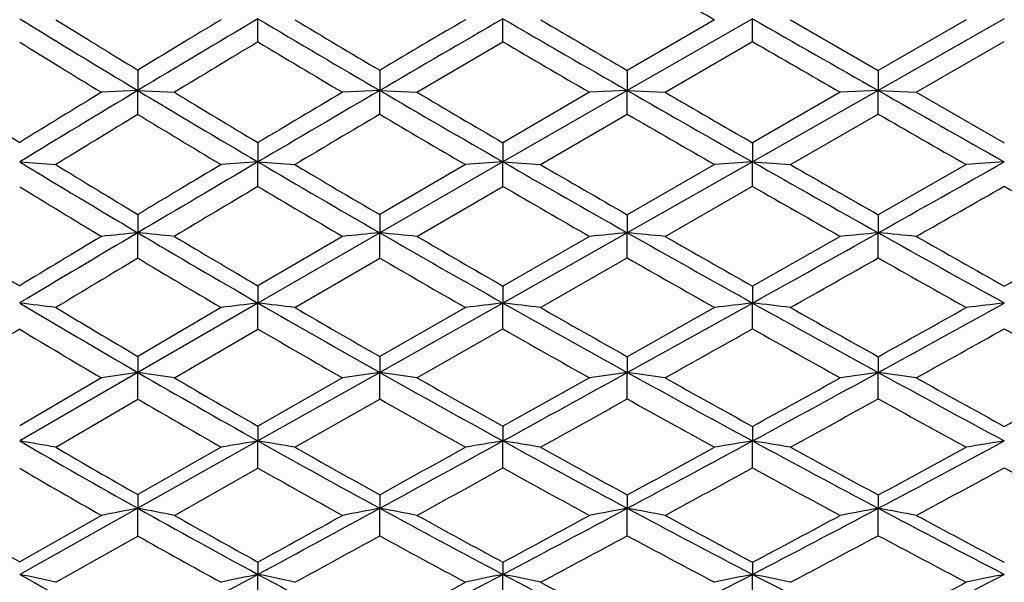
# Model space of a CAD drawing. Units: inches. Extents: x 0 to 11, y 0 to 8.5.
# Drawn here: x 6.8 to 7.1, y 6.2 to 6.4 of the extents above; entities that cross this region are included whole.
import ezdxf

# ---------------------------------------------------------------- set-up
doc = ezdxf.new("R2010")
doc.units = ezdxf.units.IN
doc.header["$LTSCALE"] = 0.605
doc.header["$MEASUREMENT"] = 0
doc.layers.get('0').update_dxf_attribs({"linetype": 'CONTINUOUS'})

msp = doc.modelspace()

# ---------------------------------------------------------------- linework, layer by layer
at = {"color": 7, "linetype": 'CONTINUOUS'}
for p, q in [((6.87359, 6.38377), (6.87358, 6.38999)), ((6.93966, 6.3838), (6.93966, 6.38999)), ((7.00696, 6.38999), (6.97319, 6.37065)), ((6.99674, 6.38974), (6.97319, 6.37607)), ((7.00696, 6.38382), (7.00696, 6.38999)), ((7.01718, 6.38974), (7.04088, 6.37606)), ((7.07487, 6.38999), (7.04088, 6.37065)), ((7.06462, 6.38974), (7.04088, 6.37606)), ((6.91648, 6.37016), (6.93966, 6.3838)), ((6.98338, 6.37016), (7.00696, 6.38382)), ((7.05113, 6.37016), (7.07487, 6.38383)), ((6.8412, 6.37614), (6.84119, 6.37065)), ((6.90643, 6.3761), (6.90643, 6.37065)), ((6.97319, 6.37607), (6.97319, 6.37065)), ((7.04088, 6.37606), (7.04088, 6.37065)), ((6.84119, 6.37065), (6.83137, 6.37016)), ((6.84119, 6.37065), (6.85104, 6.37016)), ((6.8412, 6.36418), (6.84119, 6.37065)), ((6.90643, 6.37065), (6.8964, 6.37016)), ((6.90643, 6.37065), (6.91648, 6.37016)), ((6.90643, 6.36423), (6.90643, 6.37065)), ((6.97319, 6.37065), (6.93966, 6.3514)), ((6.97319, 6.37065), (6.96302, 6.37016)), ((6.97319, 6.37065), (6.98338, 6.37016)), ((6.97319, 6.36425), (6.97319, 6.37065)), ((7.04088, 6.37065), (7.00696, 6.3514)), ((7.04088, 6.37065), (7.03063, 6.37016)), ((7.04088, 6.37065), (7.05113, 6.37016)), ((7.04088, 6.36427), (7.04088, 6.37065)), ((6.96302, 6.37016), (6.93966, 6.35656)), ((7.03063, 6.37016), (7.00696, 6.35654)), ((7.05113, 6.37016), (7.07487, 6.35653)), ((6.94978, 6.35066), (6.97319, 6.36425)), ((7.01718, 6.35066), (7.04088, 6.36427)), ((6.87359, 6.35659), (6.87358, 6.3514)), ((6.93966, 6.35656), (6.93966, 6.3514)), ((7.00696, 6.35654), (7.00696, 6.3514)), ((6.80933, 6.3514), (6.81906, 6.35066)), ((6.87358, 6.3514), (6.88354, 6.35066)), ((6.87359, 6.34475), (6.87358, 6.3514)), ((6.93966, 6.3514), (6.90643, 6.33228)), ((6.92955, 6.35066), (6.90643, 6.33717)), ((6.93966, 6.3514), (6.94978, 6.35066)), ((6.93966, 6.34478), (6.93966, 6.3514)), ((7.00696, 6.3514), (6.97319, 6.33228)), ((6.99674, 6.35066), (6.97319, 6.33714)), ((7.00696, 6.3514), (7.01718, 6.35066)), ((7.00696, 6.3448), (7.00696, 6.3514)), ((7.06462, 6.35066), (7.04088, 6.33713)), ((6.91648, 6.3313), (6.93966, 6.34478)), ((6.98338, 6.3313), (7.00696, 6.3448)), ((6.8412, 6.33721), (6.84119, 6.33228)), ((6.90643, 6.33717), (6.90643, 6.33228)), ((6.97319, 6.33714), (6.97319, 6.33228)), ((7.04088, 6.33713), (7.04088, 6.33228)), ((6.8412, 6.32541), (6.84119, 6.33228)), ((6.90643, 6.33228), (6.87358, 6.31333)), ((6.8964, 6.3313), (6.87359, 6.31794)), ((6.90643, 6.32545), (6.90643, 6.33228)), ((6.97319, 6.33228), (6.93966, 6.31333)), ((6.96302, 6.3313), (6.93966, 6.31791)), ((6.97319, 6.32548), (6.97319, 6.33228)), ((7.03063, 6.3313), (7.00696, 6.31789)), ((7.04088, 6.3255), (7.04088, 6.33228)), ((6.88354, 6.31212), (6.90643, 6.32545)), ((6.94978, 6.31212), (6.97319, 6.32548)), ((6.87359, 6.31794), (6.87358, 6.31333)), ((6.93966, 6.31791), (6.93966, 6.31333)), ((7.00696, 6.31789), (7.00696, 6.31333)), ((6.87358, 6.31333), (6.84119, 6.29461)), ((6.86365, 6.31212), (6.8412, 6.29893)), ((6.87359, 6.30631), (6.87358, 6.31333)), ((6.93966, 6.31333), (6.90643, 6.29461)), ((6.92955, 6.31212), (6.90643, 6.29889)), ((6.93966, 6.30635), (6.93966, 6.31333)), ((6.99674, 6.31212), (6.97319, 6.29886)), ((7.00696, 6.30637), (7.00696, 6.31333)), ((6.85104, 6.29315), (6.87359, 6.30631)), ((6.91648, 6.29315), (6.93966, 6.30635)), ((6.8412, 6.29893), (6.84119, 6.29461)), ((6.90643, 6.29889), (6.90643, 6.29461)), ((6.97319, 6.29886), (6.97319, 6.29461)), ((7.04088, 6.29885), (7.04088, 6.29461)), ((6.84119, 6.29461), (6.80933, 6.27614)), ((6.8412, 6.2874), (6.84119, 6.29461)), ((6.90643, 6.29461), (6.87358, 6.27614)), ((6.90643, 6.28744), (6.90643, 6.29461)), ((6.97319, 6.28747), (6.97319, 6.29461)), ((7.04088, 6.28748), (7.04088, 6.29461)), ((6.83137, 6.29315), (6.80933, 6.28017)), ((6.8964, 6.29315), (6.87359, 6.28012)), ((6.96302, 6.29315), (6.93966, 6.28009)), ((6.81906, 6.27445), (6.8412, 6.2874)), ((6.88354, 6.27445), (6.90643, 6.28744)), ((6.87359, 6.28012), (6.87358, 6.27614)), ((6.93966, 6.28009), (6.93966, 6.27614)), ((7.00696, 6.28007), (7.00696, 6.27614)), ((6.87358, 6.27614), (6.84119, 6.25797)), ((6.87359, 6.26881), (6.87358, 6.27614)), ((6.93966, 6.26885), (6.93966, 6.27614)), ((7.00696, 6.26887), (7.00696, 6.27614)), ((6.86365, 6.27445), (6.8412, 6.26165)), ((6.85104, 6.25606), (6.87359, 6.26881)), ((6.8412, 6.26165), (6.84119, 6.25797)), ((6.90643, 6.26161), (6.90643, 6.25797)), ((6.97319, 6.26159), (6.97319, 6.25797)), ((7.04088, 6.26157), (7.04088, 6.25797)), ((6.84119, 6.25797), (6.80933, 6.24015)), ((6.8412, 6.25049), (6.84119, 6.25797)), ((6.90643, 6.25054), (6.90643, 6.25797)), ((6.97319, 6.25056), (6.97319, 6.25797)), ((7.04088, 6.25058), (7.04088, 6.25797)), ((6.83137, 6.25606), (6.80933, 6.24352)), ((6.81906, 6.23801), (6.8412, 6.25049)), ((6.87359, 6.24347), (6.87358, 6.24015)), ((6.93966, 6.24344), (6.93966, 6.24015)), ((7.00696, 6.24342), (7.00696, 6.24015)), ((6.87359, 6.23258), (6.87358, 6.24015)), ((6.93966, 6.23262), (6.93966, 6.24015)), ((7.00696, 6.23264), (7.00696, 6.24015))]:
    msp.add_line(p, q, dxfattribs=at)
for centre, radius, start, end in [((13.1214, 16.95102), 12.20869, 239.762013, 239.889845), ((8.89454, 9.78962), 3.98818, 238.47653, 239.01198), ((8.9628, 9.85536), 4.07506, 238.26006, 238.62533), ((10.59049, 0.12766), 7.28232, 120.690619, 120.987426), ((10.43891, 0.4599), 6.92426, 121.086897, 121.304101), ((9.62757, 11.03008), 5.39583, 239.31004, 239.71478), ((9.71469, 11.11428), 5.50788, 239.06819, 239.34539), ((13.33697, -4.64046), 12.75132, 120.112386, 120.285138), ((12.93526, -3.814), 11.83997, 120.480179, 120.610078), ((10.88326, 13.18979), 7.86062, 239.888088, 240.170252), ((11.11918, 13.50336), 8.24545, 239.624797, 239.81317), ((13.61379, 17.93863), 13.30494, 240.226678, 240.394817), ((8.84515, 9.66902), 3.86495, 238.2147, 238.5982), ((10.78674, -0.12417), 7.59381, 121.018061, 121.216727), ((9.56952, 10.87818), 5.24098, 239.04297, 239.33339), ((10.70625, 12.8066), 7.44577, 239.610869, 239.81905), ((13.29114, 17.24418), 12.54744, 239.944825, 240.069648), ((10.44827, 0.36467), 7.00591, 120.988205, 121.292645), ((8.96019, 9.89906), 4.11581, 239.01306, 239.53759), ((13.14199, -4.30642), 12.36454, 120.285534, 120.461956), ((9.69326, 11.1427), 5.5262, 239.71548, 240.11363), ((10.92445, 13.26165), 7.94345, 240.170343, 240.450691), ((13.63846, 17.98204), 13.35487, 240.394799, 240.562411), ((8.49174, 9.08016), 3.20125, 237.83782, 238.29497), ((10.30028, 0.68759), 6.6577, 121.401916, 121.624356), ((9.02976, 9.9653), 4.20379, 238.78337, 239.14194), ((12.81489, -3.61093), 11.60391, 120.666692, 120.797754), ((9.80284, 11.26332), 5.68103, 239.4647, 239.73576), ((11.1476, 13.55216), 8.30192, 239.894237, 240.082188), ((10.64228, 0.11352), 7.31567, 121.304206, 121.507342), ((8.91045, 9.77648), 3.99069, 238.76691, 239.14318), ((13.53363, -4.84821), 13.02453, 120.585539, 120.702584), ((9.61753, 10.9593), 5.33524, 239.4594, 239.74723), ((10.75886, 12.8973), 7.55062, 239.909238, 240.115543), ((13.19424, 17.07551), 12.35292, 240.123643, 240.250552), ((8.51423, 9.15642), 3.2825, 238.70873, 239.35733), ((8.56365, 9.19678), 3.33826, 238.49282, 238.93742), ((12.93726, -3.95816), 11.96057, 120.462354, 120.642531), ((12.52911, -3.13178), 11.046, 120.85697, 120.992739), ((7.20472, 1.7963), 4.56711, 94.15784, 94.28281), ((9.00803, 9.98051), 4.21026, 239.53832, 240.05553), ((9.0673, 10.02817), 4.27702, 239.29754, 239.65353), ((7.28139, 1.5694), 4.79419, 94.08747, 94.2086), ((9.73844, 11.22137), 5.61692, 240.11395, 240.50771), ((9.86462, 11.36927), 5.80368, 239.851693, 240.118598), ((7.35916, 1.37162), 4.99222, 94.04555, 94.1631), ((10.93402, 13.27853), 7.96285, 240.450668, 240.730831), ((11.11315, 13.49219), 8.23276, 240.163889, 240.353818), ((0.53825, 17.93414), 13.2999, 299.269815, 299.437842), ((7.4371, 1.21258), 5.15157, 94.03202, 94.14637), ((8.47928, 9.06806), 3.1946, 238.48373, 238.94618), ((13.466, -4.73462), 12.89234, 120.753391, 120.870035), ((8.97258, 9.88092), 4.11221, 239.30762, 239.6766), ((9.6462, 11.00862), 5.39228, 239.87239, 240.15898), ((10.82179, 13.00706), 7.67715, 240.204438, 240.407838), ((0.99805, 17.00183), 12.26784, 299.564982, 299.692578), ((13.11007, 16.92807), 12.18314, 240.305675, 240.434153), ((8.21964, 8.63999), 2.71673, 238.19049, 238.72689), ((12.68383, -3.53016), 11.46317, 120.643059, 120.828337), ((12.28956, -2.73327), 10.58104, 121.054058, 121.193441), ((7.16836, 2.98577), 3.36246, 95.58366, 95.75189), ((6.44231, 2.25218), 4.09955, 84.27793, 84.41627), ((8.56209, 9.23735), 3.37653, 239.35847, 239.99521), ((8.61252, 9.27803), 3.43307, 239.13016, 239.56747), ((7.24447, 2.80237), 3.54606, 95.47028, 95.63309), ((6.51753, 2.27116), 4.07969, 84.38819, 84.52998), ((9.05187, 10.05673), 4.2982, 240.05629, 240.56616), ((9.12357, 10.12454), 4.38861, 239.80703, 240.15655), ((7.32145, 2.64532), 3.70337, 95.39597, 95.55407), ((6.59466, 2.32496), 4.02515, 84.45821, 84.60383), ((9.7587, 11.25719), 5.65807, 240.50774, 240.8998), ((9.87947, 11.39506), 5.83344, 240.233642, 240.500114), ((0.62671, 17.77637), 13.11903, 299.100019, 299.269695), ((7.39974, 2.50712), 3.84195, 95.35963, 95.51308), ((6.67204, 2.40051), 3.94903, 84.49139, 84.64074), ((10.93609, 13.2822), 7.96706, 240.730727, 241.01061), ((11.16552, 13.58426), 8.33869, 240.435029, 240.622456), ((2.96505, 13.61781), 8.37732, 299.379282, 299.565837), ((13.2105, -4.30796), 12.39502, 120.92127, 121.040626), ((8.52713, 9.14795), 3.28772, 239.14969, 239.60441), ((9.00479, 9.93614), 4.17614, 239.83686, 240.20303), ((9.67343, 11.05626), 5.44716, 240.28314, 240.56793), ((0.94629, 17.09315), 12.37281, 299.384242, 299.510251), ((10.77561, 12.92548), 7.58341, 240.495773, 240.701658), ((6.40254, 3.01598), 3.32235, 82.79792, 82.96696), ((8.23557, 8.7034), 2.78327, 239.17403, 239.93484), ((8.27382, 8.72939), 2.82126, 238.95966, 239.48294), ((7.20787, 3.5375), 2.79589, 96.86694, 97.07204), ((6.47761, 3.02551), 3.31158, 82.95898, 83.13252), ((8.59549, 9.29527), 3.44338, 239.99594, 240.62509), ((8.64002, 9.3249), 3.48742, 239.7574, 240.19178), ((7.28453, 3.40016), 2.93351, 96.7514, 96.95027), ((6.55421, 3.05719), 3.27888, 83.07083, 83.24904), ((9.07995, 10.10653), 4.35537, 240.56645, 241.07173), ((9.16063, 10.18917), 4.46312, 240.30653, 240.6519), ((0.72628, 17.59756), 12.91437, 298.928547, 299.099846), ((7.36233, 3.28026), 3.05382, 96.68256, 96.87559), ((6.63119, 3.10642), 3.22886, 83.13425, 83.31693), ((9.75687, 11.25389), 5.6543, 240.89967, 241.29228), ((9.85839, 11.3577), 5.79054, 240.615815, 240.884542), ((3.23965, 13.23516), 7.91332, 298.708792, 298.989813), ((3.02206, 13.51636), 8.26096, 299.109734, 299.298368), ((7.44034, 3.1836), 3.151, 96.66034, 96.84812), ((12.76247, -3.56476), 11.52722, 121.093849, 121.219753), ((8.20876, 8.63414), 2.71615, 238.98742, 239.52825), ((8.57079, 9.22277), 3.37435, 239.80324, 240.25047), ((9.0225, 9.96718), 4.21188, 240.36224, 240.72721), ((1.18045, 16.67665), 11.89499, 299.199133, 299.329339), ((9.70056, 11.1045), 5.5025, 240.69078, 240.9731), ((3.4092, 12.86334), 7.51205, 299.000063, 299.207367), ((10.7252, 12.83543), 7.48021, 240.790904, 240.999082), ((7.17227, 4.01976), 2.29881, 98.28052, 98.52804), ((6.43757, 3.5213), 2.80252, 81.51584, 81.71939), ((8.27128, 8.7652), 2.85464, 239.93601, 240.68437), ((7.24835, 3.89623), 2.42262, 98.11362, 98.35327), ((6.5131, 3.53546), 2.78704, 81.67805, 81.88677), ((8.62568, 9.34901), 3.50503, 240.62586, 241.24729), ((0.87395, 17.33047), 12.60917, 298.754345, 298.928303), ((7.32534, 3.79031), 2.52893, 98.00418, 98.23698), ((6.59045, 3.5728), 2.74859, 81.78109, 81.99552), ((9.08912, 10.12312), 4.37431, 241.07164, 241.57573), ((3.3032, 13.11921), 7.7811, 298.424138, 298.708517), ((7.40369, 3.69685), 2.62297, 97.95065, 98.17663), ((6.66799, 3.62448), 2.69604, 81.82994, 82.04989), ((9.75009, 11.24145), 5.64013, 241.29203, 241.68505), ((8.31026, 8.79133), 2.89313, 239.7102, 240.22585), ((8.67762, 9.39072), 3.56322, 240.37938, 240.80725), ((9.16706, 10.20055), 4.47619, 240.80098, 241.1462), ((3.12398, 13.33313), 8.05129, 298.834477, 299.02698), ((9.8737, 11.3852), 5.82202, 240.999954, 241.266823), ((4.26697, 11.40139), 5.84057, 298.734892, 299.000902), ((8.24458, 8.6954), 2.7871, 239.76633, 240.29916), ((8.59269, 9.26122), 3.41859, 240.44487, 240.88932), ((1.3692, 16.33842), 11.50767, 299.008881, 299.142244), ((9.03643, 9.99214), 4.24047, 240.88536, 241.24891), ((3.41964, 12.84442), 7.49044, 298.704002, 298.910855), ((9.66783, 11.04524), 5.4348, 241.09515, 241.38065), ((6.39673, 3.86538), 2.44581, 80.05662, 80.28786), ((8.01834, 8.35969), 2.40892, 239.87494, 240.74728), ((7.21246, 4.24781), 2.05644, 99.48478, 99.76553), ((6.47221, 3.87387), 2.43557, 80.27693, 80.51448), ((8.29502, 8.80756), 2.9032, 240.68507, 241.42585), ((1.07234, 16.96909), 12.19691, 298.576068, 298.753965), ((7.2891, 4.14843), 2.15622, 99.32655, 99.59889), ((6.54913, 3.89804), 2.40995, 80.43001, 80.67405), ((8.64336, 9.38124), 3.54179, 241.2475, 241.86447), ((3.37246, 12.99134), 7.63567, 298.136074, 298.423774), ((7.36694, 4.06145), 2.24375, 99.23225, 99.49665), ((6.62633, 3.93457), 2.3723, 80.51682, 80.76706), ((9.0818, 10.10955), 4.3589, 241.57545, 242.08121), ((4.42423, 11.19571), 5.58821, 297.92034, 298.31555), ((7.44504, 3.9911), 2.31483, 99.20179, 99.45904), ((8.04924, 8.37655), 2.43561, 239.66317, 240.26471), ((8.33052, 8.82678), 2.93396, 240.45001, 240.96258), ((0.56527, 17.70367), 13.0817, 298.995124, 299.110952), ((8.70048, 9.43166), 3.61011, 240.99132, 241.41529), ((3.15984, 13.26785), 7.97681, 298.558499, 298.751246), ((9.14987, 10.16925), 4.44047, 241.29608, 241.64409), ((4.30941, 11.32379), 5.75213, 298.350342, 298.619383), ((7.9965, 8.30267), 2.35503, 239.7286, 240.3474), ((8.27602, 8.75086), 2.85085, 240.53224, 241.05758), ((1.48773, 16.12438), 11.263, 298.816022, 298.950699), ((8.60328, 9.28032), 3.44044, 241.08257, 241.5261), ((3.54132, 12.62159), 7.23656, 298.401598, 298.614071), ((9.04718, 10.01181), 4.26288, 241.40585, 241.76764), ((4.51345, 10.98762), 5.36912, 298.20601, 298.49397), ((9.62869, 10.97327), 5.35288, 241.50433, 241.79315), ((7.17754, 4.50609), 1.78388, 100.86815, 101.18963), ((6.43118, 4.12244), 2.17453, 78.86734, 79.13174), ((8.04546, 8.40822), 2.46451, 240.74846, 241.60796), ((1.30845, 16.53585), 11.70351, 298.392559, 298.575509), ((7.25358, 4.41213), 1.87821, 100.65123, 100.9627), ((6.50711, 4.13462), 2.16058, 79.07801, 79.34927), ((8.31622, 8.84656), 2.94759, 241.42661, 242.15956), ((3.46863, 12.81165), 7.43187, 297.842811, 298.13559), ((7.33057, 4.33139), 1.95945, 100.50893, 100.8116), ((6.58477, 4.16414), 2.12955, 79.21189, 79.49068), ((8.64619, 9.38652), 3.54778, 241.86423, 242.48084), ((4.47556, 11.09896), 5.47869, 297.51915, 297.91986), ((7.40901, 4.2599), 2.0317, 100.4393, 100.73318), ((6.66252, 4.20427), 2.08826, 79.27537, 79.5614), ((9.07107, 10.08923), 4.33592, 242.08078, 242.588), ((7.83465, 8.04145), 2.06974, 239.61171, 240.3049), ((8.07689, 8.42507), 2.49144, 240.52636, 241.12009), ((0.86654, 17.15987), 12.46003, 298.822985, 298.942806), ((8.35625, 8.87329), 2.98711, 241.18428, 241.69053), ((3.25907, 13.08524), 7.76898, 298.278335, 298.474154), ((8.70176, 9.43394), 3.61272, 241.59857, 242.02289), ((4.37761, 11.1972), 5.60834, 297.95829, 298.23247), ((9.15028, 10.16999), 4.44132, 241.79401, 242.1411), ((8.02378, 8.35094), 2.41047, 240.61989, 241.23056), ((1.61689, 15.8889), 10.99442, 298.622026, 298.758015), ((8.29101, 8.77807), 2.88192, 241.2861, 241.80886), ((3.65404, 12.41259), 6.9991, 298.091514, 298.308964), ((8.60958, 9.29198), 3.45369, 241.71833, 242.16102), ((4.53749, 10.94257), 5.31805, 297.79292, 298.08189), ((9.02033, 9.96152), 4.20587, 241.92407, 242.28999), ((6.38931, 4.30799), 1.97729, 77.44712, 77.73571), ((7.84153, 8.08818), 2.11676, 240.81492, 241.79808), ((1.54794, 16.09302), 11.20007, 298.2038, 298.391988), ((7.21831, 4.61562), 1.6607, 101.98037, 102.33099), ((6.46531, 4.3163), 1.9667, 77.72203, 78.01872), ((8.06262, 8.44002), 2.50065, 241.60862, 242.46072), ((3.59275, 12.57684), 7.16627, 297.54206, 297.842097), ((3.41018, 12.80395), 7.44966, 297.989967, 298.191512), ((7.29493, 4.53698), 1.73983, 101.78264, 102.12294), ((6.54263, 4.33668), 1.94444, 77.91316, 78.21811), ((8.3273, 8.86757), 2.97134, 242.15967, 242.88852), ((8.37039, 8.89954), 3.01692, 241.90875, 242.41154), ((4.53014, 10.99433), 5.36068, 297.11237, 297.51854), ((7.37282, 4.46796), 1.80956, 101.66474, 101.99523), ((6.62011, 4.36648), 1.91319, 78.02161, 78.3344), ((8.6363, 9.36747), 3.52631, 242.48036, 243.10005), ((5.10144, 10.0452), 4.28636, 296.90204, 297.41277), ((5.02951, 10.11267), 4.37661, 297.35956, 297.71005), ((7.45105, 4.41188), 1.86657, 101.62665, 101.94823)]:
    msp.add_arc(centre, radius, start, end, dxfattribs=at)

doc.saveas('drawing.dxf')
